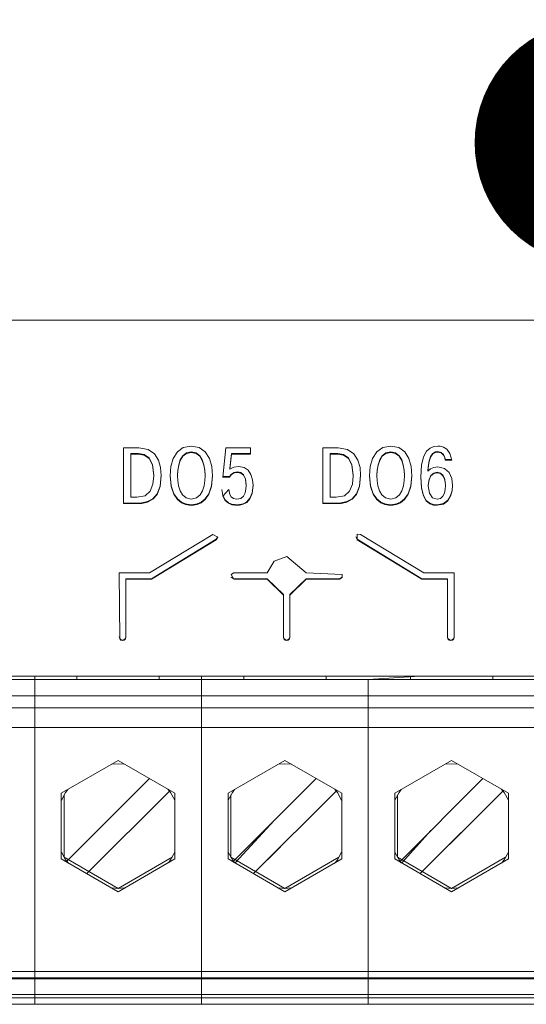
# Model space of a CAD drawing. Units: millimetres. Extents: x 0 to 8831, y 0 to 390.
# Drawn here: x 6520 to 6524, y 154 to 160 of the extents above; entities that cross this region are included whole.
import ezdxf

# ---------------------------------------------------------------- set-up
doc = ezdxf.new("R2010")
doc.units = ezdxf.units.MM
doc.layers.add('1 Основная', color=30, linetype='Continuous', lineweight=50)
doc.layers.add('СИМВОЛЫ', color=6, linetype='Continuous', lineweight=25)

msp = doc.modelspace()

# ---------------------------------------------------------------- linework, layer by layer
at = {"layer": '1 Основная', "linetype": 'Continuous', "lineweight": 0, "ltscale": 4}
for p, q in [((6512.16, 158.42), (6529.76, 158.42)), ((6521.2041, 157.6414), (6521.261, 157.6314)), ((6521.261, 157.6314), (6521.3002, 157.6049)), ((6521.4389, 157.6159), (6521.4753, 157.6421)), ((6521.4753, 157.6421), (6521.5241, 157.6516)), ((6521.5241, 157.6516), (6521.5728, 157.6421)), ((6521.5728, 157.6421), (6521.6093, 157.6159)), ((6521.7161, 157.4619), (6521.7344, 157.6414)), ((6521.7344, 157.6414), (6521.885, 157.6414)), ((6521.885, 157.603), (6521.885, 157.6414)), ((6522.4187, 157.6414), (6522.4756, 157.6314)), ((6522.4756, 157.6314), (6522.5148, 157.6049)), ((6522.6535, 157.6159), (6522.6899, 157.6421)), ((6522.6899, 157.6421), (6522.7387, 157.6516)), ((6522.7387, 157.6516), (6522.7874, 157.6421)), ((6522.7874, 157.6421), (6522.824, 157.6159)), ((6522.9571, 157.6197), (6522.9788, 157.6396)), ((6522.9788, 157.6396), (6523.0023, 157.6492)), ((6523.0023, 157.6492), (6523.0256, 157.6516)), ((6523.0256, 157.6516), (6523.0397, 157.6506)), ((6523.0397, 157.6506), (6523.0597, 157.6454)), ((6523.0597, 157.6454), (6523.0811, 157.632)), ((6523.0811, 157.632), (6523.0997, 157.607)), ((6521.1547, 157.603), (6521.2026, 157.603)), ((6521.2372, 157.6003), (6521.2667, 157.5791)), ((6521.2667, 157.5791), (6521.2873, 157.5385)), ((6521.3002, 157.6049), (6521.3247, 157.5662)), ((6521.3247, 157.5662), (6521.3373, 157.5204)), ((6521.3993, 157.5269), (6521.4138, 157.5763)), ((6521.4138, 157.5763), (6521.4389, 157.6159)), ((6521.4472, 157.5379), (6521.457, 157.568)), ((6521.457, 157.568), (6521.4724, 157.5931)), ((6521.4724, 157.5931), (6521.4943, 157.6103)), ((6521.4943, 157.6103), (6521.5241, 157.6167)), ((6521.5241, 157.6167), (6521.5538, 157.6103)), ((6521.5538, 157.6103), (6521.5757, 157.5931)), ((6521.5757, 157.5931), (6521.5911, 157.568)), ((6521.5911, 157.568), (6521.6009, 157.5379)), ((6521.6093, 157.6159), (6521.6344, 157.5763)), ((6521.6344, 157.5763), (6521.6488, 157.5269)), ((6521.7596, 157.5116), (6521.769, 157.603)), ((6521.769, 157.6065), (6521.885, 157.6065)), ((6522.3693, 157.603), (6522.4172, 157.603)), ((6522.4519, 157.6003), (6522.4813, 157.5791)), ((6522.4813, 157.5791), (6522.5019, 157.5385)), ((6522.5148, 157.6049), (6522.5394, 157.5662)), ((6522.5394, 157.5662), (6522.552, 157.5204)), ((6522.6139, 157.5269), (6522.6284, 157.5763)), ((6522.6284, 157.5763), (6522.6535, 157.6159)), ((6522.6618, 157.5379), (6522.6716, 157.568)), ((6522.6716, 157.568), (6522.687, 157.5931)), ((6522.687, 157.5931), (6522.709, 157.6103)), ((6522.709, 157.6103), (6522.7387, 157.6167)), ((6522.7387, 157.6167), (6522.7684, 157.6103)), ((6522.7684, 157.6103), (6522.7904, 157.5931)), ((6522.7904, 157.5931), (6522.8058, 157.568)), ((6522.8058, 157.568), (6522.8156, 157.5379)), ((6522.824, 157.6159), (6522.849, 157.5763)), ((6522.849, 157.5763), (6522.8635, 157.5269)), ((6522.9269, 157.5356), (6522.9391, 157.5861)), ((6522.9391, 157.5861), (6522.9571, 157.6197)), ((6522.9709, 157.554), (6522.9818, 157.588)), ((6522.9818, 157.588), (6522.9959, 157.6075)), ((6522.9959, 157.6075), (6523.0112, 157.6165)), ((6523.0112, 157.6165), (6523.0251, 157.6186)), ((6523.0251, 157.6186), (6523.0468, 157.6133)), ((6523.0468, 157.6133), (6523.0606, 157.6003)), ((6523.0606, 157.6003), (6523.0681, 157.5843)), ((6523.071, 157.57), (6523.11, 157.57)), ((6523.071, 157.5665), (6523.111, 157.5665)), ((6523.0997, 157.607), (6523.111, 157.5665)), ((6521.2873, 157.5385), (6521.295, 157.4747)), ((6521.3373, 157.5204), (6521.3409, 157.4721)), ((6521.4406, 157.4747), (6521.4421, 157.5058)), ((6521.4421, 157.5058), (6521.4472, 157.5379)), ((6521.6009, 157.5379), (6521.606, 157.5058)), ((6521.6488, 157.5269), (6521.6535, 157.4712)), ((6521.7837, 157.524), (6521.8134, 157.5281)), ((6521.8134, 157.5281), (6521.846, 157.5216)), ((6521.846, 157.5216), (6521.8705, 157.504)), ((6521.8705, 157.504), (6521.8874, 157.478)), ((6522.5019, 157.5385), (6522.5096, 157.4747)), ((6522.552, 157.5204), (6522.5555, 157.4721)), ((6522.6552, 157.4747), (6522.6567, 157.5058)), ((6522.6567, 157.5058), (6522.6618, 157.5379)), ((6522.8156, 157.5379), (6522.8207, 157.5058)), ((6522.8635, 157.5269), (6522.8681, 157.4712)), ((6522.9658, 157.5019), (6522.9709, 157.554)), ((6522.9658, 157.4984), (6522.9658, 157.5019)), ((6522.9812, 157.5127), (6523.0023, 157.5219)), ((6523.0023, 157.5219), (6523.0265, 157.5252)), ((6523.0265, 157.5252), (6523.0665, 157.5158)), ((6523.0665, 157.5158), (6523.0941, 157.4905)), ((6521.2903, 157.419), (6521.295, 157.4712)), ((6521.295, 157.4712), (6521.295, 157.4747)), ((6521.334, 157.4081), (6521.3407, 157.4742)), ((6521.3948, 157.473), (6521.4007, 157.4089)), ((6521.4406, 157.4712), (6521.4406, 157.4747)), ((6521.4418, 157.4419), (6521.4465, 157.4104)), ((6521.6016, 157.4104), (6521.6063, 157.4419)), ((6521.6474, 157.4089), (6521.6533, 157.473)), ((6521.7165, 157.4654), (6521.7576, 157.4654)), ((6521.7681, 157.4811), (6521.7846, 157.4914)), ((6521.7846, 157.4914), (6521.805, 157.4951)), ((6521.805, 157.4951), (6521.825, 157.4909)), ((6521.8421, 157.4774), (6521.8539, 157.4526)), ((6521.8874, 157.478), (6521.8972, 157.4464)), ((6521.8972, 157.4464), (6521.9003, 157.4118)), ((6522.5486, 157.4081), (6522.5553, 157.4742)), ((6522.6094, 157.473), (6522.6154, 157.4089)), ((6522.6552, 157.4712), (6522.6552, 157.4747)), ((6522.6564, 157.4419), (6522.6611, 157.4104)), ((6522.8162, 157.4104), (6522.8209, 157.4419)), ((6522.862, 157.4089), (6522.8679, 157.473)), ((6522.9678, 157.4134), (6522.9722, 157.4486)), ((6522.9722, 157.4486), (6522.9842, 157.4732)), ((6522.9842, 157.4732), (6523.0014, 157.4875)), ((6523.0014, 157.4875), (6523.0216, 157.4922)), ((6523.0216, 157.4922), (6523.0425, 157.4871)), ((6523.0425, 157.4871), (6523.0572, 157.4738)), ((6523.0572, 157.4738), (6523.0666, 157.4553)), ((6523.0666, 157.4553), (6523.0715, 157.4346)), ((6523.0941, 157.4905), (6523.1103, 157.454)), ((6523.1103, 157.454), (6523.1154, 157.4109)), ((6521.274, 157.3771), (6521.2903, 157.419)), ((6521.3154, 157.361), (6521.334, 157.4081)), ((6521.4007, 157.4089), (6521.4167, 157.3615)), ((6521.4465, 157.4104), (6521.4558, 157.3799)), ((6521.5923, 157.3799), (6521.6016, 157.4104)), ((6521.6314, 157.3615), (6521.6474, 157.4089)), ((6521.7093, 157.388), (6521.7163, 157.3509)), ((6521.7163, 157.3474), (6521.7522, 157.388)), ((6521.7522, 157.388), (6521.7584, 157.3567)), ((6521.8522, 157.366), (6521.857, 157.3886)), ((6521.8949, 157.367), (6521.9002, 157.4138)), ((6522.4886, 157.3771), (6522.505, 157.419)), ((6522.5301, 157.361), (6522.5486, 157.4081)), ((6522.6154, 157.4089), (6522.6313, 157.3615)), ((6522.6611, 157.4104), (6522.6704, 157.3799)), ((6522.8069, 157.3799), (6522.8162, 157.4104)), ((6522.846, 157.3615), (6522.862, 157.4089)), ((6522.9267, 157.3992), (6522.9385, 157.3512)), ((6522.9678, 157.4099), (6522.9678, 157.4134)), ((6523.0661, 157.3653), (6523.0713, 157.388)), ((6523.0713, 157.388), (6523.073, 157.4114)), ((6523.1036, 157.3496), (6523.1127, 157.3818)), ((6523.1127, 157.3818), (6523.1153, 157.4123)), ((6521.1922, 157.3394), (6521.2424, 157.3494)), ((6521.2424, 157.3494), (6521.274, 157.3771)), ((6521.2568, 157.3137), (6521.2887, 157.3308)), ((6521.4167, 157.3615), (6521.439, 157.3293)), ((6521.439, 157.3293), (6521.4645, 157.3095)), ((6521.4558, 157.3799), (6521.471, 157.354)), ((6521.471, 157.354), (6521.4934, 157.3359)), ((6521.4934, 157.3359), (6521.5241, 157.3291)), ((6521.5241, 157.3291), (6521.5548, 157.3359)), ((6521.5548, 157.3359), (6521.5771, 157.354)), ((6521.5771, 157.354), (6521.5923, 157.3799)), ((6521.5837, 157.3095), (6521.6091, 157.3293)), ((6521.7163, 157.3509), (6521.731, 157.3235)), ((6521.731, 157.3235), (6521.7499, 157.3068)), ((6521.7584, 157.3567), (6521.7676, 157.342)), ((6521.7676, 157.342), (6521.7816, 157.3313)), ((6521.7816, 157.3313), (6521.8016, 157.3272)), ((6521.8016, 157.3272), (6521.8258, 157.3325)), ((6521.8258, 157.3325), (6521.8422, 157.3463)), ((6521.8422, 157.3463), (6521.8522, 157.366)), ((6521.8613, 157.3123), (6521.8809, 157.3335)), ((6521.8809, 157.3335), (6521.8949, 157.367)), ((6522.4068, 157.3394), (6522.4571, 157.3494)), ((6522.4571, 157.3494), (6522.4886, 157.3771)), ((6522.4715, 157.3137), (6522.5033, 157.3308)), ((6522.5033, 157.3308), (6522.5301, 157.361)), ((6522.6313, 157.3615), (6522.6536, 157.3293)), ((6522.6536, 157.3293), (6522.6791, 157.3095)), ((6522.6704, 157.3799), (6522.6857, 157.354)), ((6522.6857, 157.354), (6522.708, 157.3359)), ((6522.708, 157.3359), (6522.7387, 157.3291)), ((6522.7387, 157.3291), (6522.7694, 157.3359)), ((6522.7694, 157.3359), (6522.7917, 157.354)), ((6522.7917, 157.354), (6522.8069, 157.3799)), ((6522.7984, 157.3095), (6522.8237, 157.3293)), ((6522.8237, 157.3293), (6522.846, 157.3615)), ((6522.9385, 157.3512), (6522.9558, 157.3205)), ((6522.9558, 157.3205), (6522.9767, 157.3034)), ((6522.9749, 157.3653), (6522.994, 157.3371)), ((6522.994, 157.3371), (6523.0221, 157.3272)), ((6523.0221, 157.3272), (6523.042, 157.3323)), ((6523.042, 157.3323), (6523.0564, 157.3459)), ((6523.0564, 157.3459), (6523.0661, 157.3653)), ((6523.0594, 157.3017), (6523.0863, 157.3215)), ((6523.0863, 157.3215), (6523.1036, 157.3496)), ((6521.1107, 157.3044), (6521.1912, 157.3044)), ((6521.2233, 157.3061), (6521.2568, 157.3137)), ((6521.4645, 157.3095), (6521.4893, 157.299)), ((6521.4893, 157.299), (6521.5104, 157.2949)), ((6521.5241, 157.2942), (6521.5377, 157.2949)), ((6521.5377, 157.2949), (6521.5588, 157.299)), ((6521.5588, 157.299), (6521.5837, 157.3095)), ((6521.7499, 157.3068), (6521.77, 157.298)), ((6521.77, 157.298), (6521.7882, 157.2947)), ((6521.8016, 157.2942), (6521.8185, 157.2953)), ((6521.8185, 157.2953), (6521.8394, 157.3004)), ((6521.8394, 157.3004), (6521.8613, 157.3123)), ((6522.3254, 157.3009), (6522.4059, 157.3009)), ((6522.4379, 157.3061), (6522.4715, 157.3137)), ((6522.6791, 157.3095), (6522.7039, 157.299)), ((6522.7039, 157.299), (6522.725, 157.2949)), ((6522.7387, 157.2942), (6522.7523, 157.2949)), ((6522.7734, 157.299), (6522.7984, 157.3095)), ((6522.9767, 157.3034), (6522.9991, 157.2958)), ((6522.9991, 157.2958), (6523.0211, 157.2942)), ((6523.0211, 157.2942), (6523.0594, 157.3017)), ((6521.2701, 156.8795), (6521.6552, 157.1136)), ((6521.6762, 157.0835), (6521.6846, 157.099)), ((6522.5255, 157.099), (6522.534, 157.0835)), ((6522.534, 157.0801), (6522.535, 157.1142)), ((6522.534, 157.0835), (6522.9287, 156.8436)), ((6522.535, 157.1142), (6522.555, 157.1136)), ((6522.555, 157.1136), (6522.94, 156.8795)), ((6522.0279, 156.9502), (6522.1051, 156.978)), ((6522.1051, 156.978), (6522.2233, 156.8795)), ((6521.0851, 156.8795), (6521.0878, 156.4764)), ((6521.0851, 156.8795), (6521.2701, 156.8795)), ((6521.1251, 156.4863), (6521.1251, 156.8436)), ((6521.1251, 156.8401), (6521.2815, 156.8401)), ((6521.7667, 156.8697), (6521.784, 156.8795)), ((6521.7667, 156.8697), (6521.784, 156.8401)), ((6521.7667, 156.8534), (6521.784, 156.8436)), ((6521.7667, 156.85), (6521.7667, 156.8534)), ((6521.784, 156.8401), (6521.9868, 156.8401)), ((6521.9868, 156.8436), (6522.0849, 156.7469)), ((6522.1249, 156.7468), (6522.2233, 156.8436)), ((6522.1249, 156.7434), (6522.2233, 156.8401)), ((6522.2233, 156.8795), (6522.4432, 156.8697)), ((6522.2233, 156.8436), (6522.4259, 156.8436)), ((6522.4259, 156.8436), (6522.4432, 156.8534)), ((6522.4432, 156.8697), (6522.4432, 156.85)), ((6522.9287, 156.8401), (6522.9287, 156.8436)), ((6522.9287, 156.8401), (6523.0851, 156.8401)), ((6522.94, 156.8795), (6523.1251, 156.8795)), ((6523.1251, 156.4863), (6523.1251, 156.8795)), ((6522.0849, 156.4863), (6522.0849, 156.7469)), ((6522.1249, 156.4863), (6522.1249, 156.7468)), ((6521.0851, 156.4897), (6521.0878, 156.4799)), ((6521.1224, 156.4799), (6521.1251, 156.4897)), ((6521.1224, 156.4764), (6521.1251, 156.4863)), ((6522.0849, 156.4897), (6522.0875, 156.4799)), ((6522.0849, 156.4863), (6522.0875, 156.4764)), ((6522.1222, 156.4799), (6522.1249, 156.4897)), ((6522.1222, 156.4764), (6522.1249, 156.4863)), ((6523.0851, 156.4897), (6523.0878, 156.4799)), ((6523.0851, 156.4863), (6523.0878, 156.4764)), ((6523.1224, 156.4799), (6523.1251, 156.4897)), ((6523.1224, 156.4764), (6523.1251, 156.4863)), ((6521.0878, 156.4799), (6521.0951, 156.4727)), ((6521.0878, 156.4764), (6521.0951, 156.4692)), ((6521.0951, 156.4727), (6521.1051, 156.47)), ((6521.0951, 156.4692), (6521.1051, 156.4666)), ((6521.1051, 156.47), (6521.1151, 156.4727)), ((6521.1151, 156.4727), (6521.1224, 156.4799)), ((6521.1151, 156.4692), (6521.1224, 156.4764)), ((6522.0875, 156.4799), (6522.0949, 156.4727)), ((6522.0875, 156.4764), (6522.0949, 156.4692)), ((6522.0949, 156.4692), (6522.1049, 156.4666)), ((6522.1049, 156.47), (6522.1149, 156.4727)), ((6522.1149, 156.4727), (6522.1222, 156.4799)), ((6522.1149, 156.4692), (6522.1222, 156.4764)), ((6523.0878, 156.4799), (6523.0951, 156.4727)), ((6523.0878, 156.4764), (6523.0951, 156.4692)), ((6523.0951, 156.4727), (6523.1051, 156.47)), ((6523.0951, 156.4692), (6523.1051, 156.4666)), ((6523.1051, 156.47), (6523.1151, 156.4727)), ((6523.1151, 156.4727), (6523.1224, 156.4799)), ((6523.1151, 156.4692), (6523.1224, 156.4764)), ((6512.16, 156.25), (6529.76, 156.25)), ((6520.827, 156.23), (6520.827, 156.25)), ((6521.2725, 156.25), (6521.8985, 156.25)), ((6521.329, 156.23), (6521.329, 156.25)), ((6521.586, 156.23), (6521.586, 156.25)), ((6521.843, 156.23), (6521.843, 156.25)), ((6522.345, 156.23), (6522.345, 156.25)), ((6522.859, 156.23), (6522.859, 156.25)), ((6523.361, 156.23), (6523.361, 156.25)), ((6514.474, 156.23), (6526.666, 156.23)), ((6520.827, 156.23), (6521.329, 156.23)), ((6520.938, 156.23), (6521.218, 156.23)), ((6521.073, 156.23), (6521.083, 156.23)), ((6521.586, 156.23), (6521.586, 154.25)), ((6521.843, 156.23), (6522.345, 156.23)), ((6521.954, 156.23), (6522.234, 156.23)), ((6522.089, 156.23), (6522.099, 156.23)), ((6522.859, 156.23), (6523.361, 156.23)), ((6522.97, 156.23), (6523.25, 156.23)), ((6523.105, 156.23), (6523.115, 156.23)), ((6514.474, 156.13), (6526.666, 156.13)), ((6514.474, 156.056), (6526.666, 156.056)), ((6514.474, 155.936), (6526.666, 155.936)), ((6520.7316, 155.536), (6521.078, 155.736)), ((6521.0385, 155.7132), (6521.078, 155.716)), ((6521.078, 155.736), (6521.4244, 155.536)), ((6521.078, 155.716), (6521.1175, 155.7132)), ((6521.7476, 155.536), (6522.094, 155.736)), ((6522.0545, 155.7132), (6522.094, 155.716)), ((6522.094, 155.736), (6522.4404, 155.536)), ((6522.094, 155.716), (6522.1335, 155.7132)), ((6522.7636, 155.536), (6523.11, 155.736)), ((6523.0705, 155.7132), (6523.11, 155.716)), ((6523.11, 155.736), (6523.4564, 155.536)), ((6523.11, 155.716), (6523.1495, 155.7132)), ((6521.7816, 155.1226), (6522.2848, 155.6258)), ((6522.7976, 155.1226), (6523.3008, 155.6258)), ((6520.7323, 155.4939), (6520.7583, 155.5414)), ((6520.7583, 155.5414), (6520.7715, 155.559)), ((6520.8872, 155.0462), (6521.3904, 155.5494)), ((6521.3815, 155.5608), (6521.3904, 155.5494)), ((6521.3845, 155.559), (6521.3977, 155.5414)), ((6521.3977, 155.5414), (6521.4237, 155.4939)), ((6521.4244, 155.136), (6521.4244, 155.536)), ((6521.7483, 155.4939), (6521.7743, 155.5414)), ((6521.7743, 155.5414), (6521.7875, 155.559)), ((6522.3975, 155.5608), (6522.4064, 155.5494)), ((6522.4005, 155.559), (6522.4137, 155.5414)), ((6522.4137, 155.5414), (6522.4397, 155.4939)), ((6522.4404, 155.536), (6522.4404, 155.136)), ((6522.7643, 155.4939), (6522.7903, 155.5414)), ((6522.7903, 155.5414), (6522.8035, 155.559)), ((6523.4135, 155.5608), (6523.4224, 155.5494)), ((6523.4165, 155.559), (6523.4297, 155.5414)), ((6523.4297, 155.5414), (6523.4557, 155.4939)), ((6523.4564, 155.136), (6523.4564, 155.536)), ((6520.7316, 155.4918), (6520.7323, 155.4939)), ((6521.4237, 155.4939), (6521.4244, 155.4918)), ((6521.7476, 155.4918), (6521.7483, 155.4939)), ((6522.4397, 155.4939), (6522.4404, 155.4918)), ((6522.7636, 155.4918), (6522.7643, 155.4939)), ((6523.4557, 155.4939), (6523.4564, 155.4918)), ((6521.7905, 155.1112), (6522.0292, 155.3702)), ((6522.8065, 155.1112), (6522.9835, 155.3085)), ((6520.7316, 155.1802), (6520.7323, 155.1781)), ((6520.7323, 155.1781), (6520.7583, 155.1306)), ((6521.3977, 155.1306), (6521.4237, 155.1781)), ((6521.4237, 155.1781), (6521.4244, 155.1802)), ((6521.7476, 155.1802), (6521.7483, 155.1781)), ((6521.7483, 155.1781), (6521.7743, 155.1306)), ((6522.4137, 155.1306), (6522.4397, 155.1781)), ((6522.4397, 155.1781), (6522.4404, 155.1802)), ((6522.7636, 155.1802), (6522.7643, 155.1781)), ((6522.7643, 155.1781), (6522.7903, 155.1306)), ((6523.4297, 155.1306), (6523.4557, 155.1781)), ((6523.4557, 155.1781), (6523.4564, 155.1802)), ((6520.7583, 155.1306), (6520.7715, 155.113)), ((6521.078, 154.936), (6521.4244, 155.136)), ((6521.3845, 155.113), (6521.3977, 155.1306)), ((6521.7743, 155.1306), (6521.7875, 155.113)), ((6522.094, 154.936), (6522.4404, 155.136)), ((6522.4005, 155.113), (6522.4137, 155.1306)), ((6522.7903, 155.1306), (6522.8035, 155.113)), ((6523.11, 154.936), (6523.4564, 155.136)), ((6523.4165, 155.113), (6523.4297, 155.1306)), ((6520.8287, 155.0999), (6520.8998, 155.0589)), ((6521.8447, 155.0999), (6521.9158, 155.0589)), ((6522.8607, 155.0999), (6522.9318, 155.0589)), ((6521.0385, 154.9588), (6521.078, 154.956)), ((6522.0545, 154.9588), (6522.094, 154.956)), ((6523.0705, 154.9588), (6523.11, 154.956)), ((6514.474, 154.4508), (6526.666, 154.4508)), ((6514.474, 154.4109), (6526.666, 154.4109)), ((6514.474, 154.406), (6526.666, 154.406)), ((6514.474, 154.31), (6526.666, 154.31)), ((6514.474, 154.29), (6526.666, 154.29)), ((6514.474, 154.25), (6526.666, 154.25)), ((6520.723, 154.25), (6521.433, 154.25)), ((6521.739, 154.25), (6522.449, 154.25)), ((6522.755, 154.25), (6523.465, 154.25))]:
    msp.add_line(p, q, dxfattribs=at)
for points in [[(6521.1107, 157.3009), (6521.1107, 157.6414), (6521.2041, 157.6414)], [(6522.3254, 157.3009), (6522.3254, 157.6414), (6522.4187, 157.6414)], [(6521.1922, 157.3394), (6521.1547, 157.3394), (6521.1547, 157.6065)], [(6521.1547, 157.6065), (6521.2026, 157.6065), (6521.2372, 157.6003)], [(6521.2026, 157.6065), (6521.2026, 157.603), (6521.2372, 157.5968)], [(6521.2372, 157.6003), (6521.2372, 157.5968), (6521.2667, 157.5756)], [(6521.2667, 157.5791), (6521.2667, 157.5756), (6521.2873, 157.5351)], [(6521.4472, 157.5379), (6521.4472, 157.5344), (6521.457, 157.5645)], [(6521.457, 157.568), (6521.457, 157.5645), (6521.4724, 157.5896)], [(6521.4724, 157.5931), (6521.4724, 157.5896), (6521.4943, 157.6068)], [(6521.4943, 157.6103), (6521.4943, 157.6068), (6521.5241, 157.6132)], [(6521.5241, 157.6167), (6521.5241, 157.6132), (6521.5538, 157.6068)], [(6521.5538, 157.6103), (6521.5538, 157.6068), (6521.5757, 157.5896)], [(6521.5757, 157.5931), (6521.5757, 157.5896), (6521.5911, 157.5645)], [(6521.5911, 157.568), (6521.5911, 157.5645), (6521.6009, 157.5344)], [(6521.7837, 157.524), (6521.7596, 157.5116), (6521.7596, 157.515), (6521.769, 157.6065)], [(6521.769, 157.6065), (6521.769, 157.603), (6521.885, 157.603)], [(6522.4068, 157.3394), (6522.3693, 157.3394), (6522.3693, 157.6065)], [(6522.3693, 157.6065), (6522.4172, 157.6065), (6522.4519, 157.6003)], [(6522.4172, 157.6065), (6522.4172, 157.603), (6522.4519, 157.5968)], [(6522.4519, 157.6003), (6522.4519, 157.5968), (6522.4813, 157.5756)], [(6522.4813, 157.5791), (6522.4813, 157.5756), (6522.5019, 157.5351)], [(6522.6618, 157.5379), (6522.6618, 157.5344), (6522.6716, 157.5645)], [(6522.6716, 157.568), (6522.6716, 157.5645), (6522.687, 157.5896)], [(6522.687, 157.5931), (6522.687, 157.5896), (6522.709, 157.6068)], [(6522.709, 157.6103), (6522.709, 157.6068), (6522.7387, 157.6132)], [(6522.7387, 157.6167), (6522.7387, 157.6132), (6522.7684, 157.6068)], [(6522.7684, 157.6103), (6522.7684, 157.6068), (6522.7904, 157.5896)], [(6522.7904, 157.5931), (6522.7904, 157.5896), (6522.8058, 157.5645)], [(6522.8058, 157.568), (6522.8058, 157.5645), (6522.8156, 157.5344)], [(6522.9709, 157.554), (6522.9709, 157.5505), (6522.9818, 157.5845)], [(6522.9818, 157.588), (6522.9818, 157.5845), (6522.9959, 157.604)], [(6522.9959, 157.6075), (6522.9959, 157.604), (6523.0112, 157.613)], [(6523.0112, 157.6165), (6523.0112, 157.613), (6523.0251, 157.6151)], [(6523.0251, 157.6186), (6523.0251, 157.6151), (6523.0468, 157.6098)], [(6523.0468, 157.6133), (6523.0468, 157.6098), (6523.0606, 157.5968)], [(6523.0606, 157.6003), (6523.0606, 157.5968), (6523.0681, 157.5808)], [(6523.0681, 157.5843), (6523.0681, 157.5808), (6523.071, 157.5665), (6523.071, 157.57), (6523.0681, 157.5843)], [(6521.2873, 157.5385), (6521.2873, 157.5351), (6521.295, 157.4712)], [(6521.3993, 157.5269), (6521.3947, 157.4712), (6521.4007, 157.4054)], [(6521.4418, 157.4419), (6521.4406, 157.4712), (6521.4421, 157.5023)], [(6521.4421, 157.5058), (6521.4421, 157.5023), (6521.4472, 157.5344)], [(6521.6009, 157.5379), (6521.6009, 157.5344), (6521.606, 157.5023)], [(6521.606, 157.5058), (6521.606, 157.5023), (6521.6075, 157.4712)], [(6521.6063, 157.4419), (6521.6075, 157.4712), (6521.6075, 157.4747), (6521.606, 157.5058)], [(6522.5019, 157.5385), (6522.5019, 157.5351), (6522.5096, 157.4712)], [(6522.6139, 157.5269), (6522.6093, 157.4712), (6522.6154, 157.4054)], [(6522.6564, 157.4419), (6522.6552, 157.4712), (6522.6567, 157.5023)], [(6522.6567, 157.5058), (6522.6567, 157.5023), (6522.6618, 157.5344)], [(6522.8156, 157.5379), (6522.8156, 157.5344), (6522.8207, 157.5023)], [(6522.8207, 157.5058), (6522.8207, 157.5023), (6522.8221, 157.4712)], [(6522.8209, 157.4419), (6522.8221, 157.4712), (6522.8221, 157.4747), (6522.8207, 157.5058)], [(6522.9267, 157.3957), (6522.9223, 157.4649), (6522.9269, 157.5356)], [(6522.9709, 157.5505), (6522.9658, 157.4984), (6522.9812, 157.5127)], [(6521.334, 157.4081), (6521.334, 157.4046), (6521.3409, 157.4721)], [(6521.6474, 157.4089), (6521.6474, 157.4054), (6521.6535, 157.4712)], [(6521.7161, 157.4619), (6521.7576, 157.4619), (6521.7681, 157.4777)], [(6521.7576, 157.4619), (6521.7576, 157.4654), (6521.7681, 157.4811)], [(6521.7681, 157.4811), (6521.7681, 157.4777), (6521.7846, 157.488)], [(6521.7846, 157.4914), (6521.7846, 157.488), (6521.805, 157.4916)], [(6521.805, 157.4951), (6521.805, 157.4916), (6521.825, 157.4875)], [(6521.8421, 157.4739), (6521.825, 157.4875), (6521.825, 157.4909), (6521.8421, 157.4774)], [(6521.8421, 157.4774), (6521.8421, 157.4739), (6521.8539, 157.4491)], [(6521.8539, 157.4526), (6521.8539, 157.4491), (6521.8584, 157.4114)], [(6521.857, 157.3886), (6521.8584, 157.4114), (6521.8584, 157.4148), (6521.8539, 157.4526)], [(6522.5096, 157.4747), (6522.5096, 157.4712), (6522.505, 157.419)], [(6522.5486, 157.4081), (6522.5486, 157.4046), (6522.5555, 157.4721)], [(6522.862, 157.4089), (6522.862, 157.4054), (6522.8681, 157.4712)], [(6522.9224, 157.4666), (6522.9267, 157.3992), (6522.9267, 157.3957), (6522.9385, 157.3477)], [(6522.9722, 157.4452), (6522.9678, 157.4099), (6522.9749, 157.3653)], [(6522.9722, 157.4486), (6522.9722, 157.4452), (6522.9842, 157.4697)], [(6522.9842, 157.4732), (6522.9842, 157.4697), (6523.0014, 157.4841)], [(6523.0014, 157.4875), (6523.0014, 157.4841), (6523.0216, 157.4887)], [(6523.0216, 157.4922), (6523.0216, 157.4887), (6523.0425, 157.4836)], [(6523.0425, 157.4871), (6523.0425, 157.4836), (6523.0572, 157.4703)], [(6523.0572, 157.4738), (6523.0572, 157.4703), (6523.0666, 157.4518)], [(6523.0666, 157.4553), (6523.0666, 157.4518), (6523.0715, 157.4311)], [(6521.3154, 157.361), (6521.3154, 157.3575), (6521.334, 157.4046)], [(6521.4007, 157.4089), (6521.4007, 157.4054), (6521.4167, 157.358)], [(6521.6314, 157.3615), (6521.6314, 157.358), (6521.6474, 157.4054)], [(6521.8949, 157.367), (6521.8949, 157.3635), (6521.9003, 157.4118)], [(6522.5301, 157.361), (6522.5301, 157.3575), (6522.5486, 157.4046)], [(6522.6154, 157.4089), (6522.6154, 157.4054), (6522.6313, 157.358)], [(6522.846, 157.3615), (6522.846, 157.358), (6522.862, 157.4054)], [(6523.0715, 157.4346), (6523.073, 157.4114), (6523.0715, 157.4311), (6523.0715, 157.4346)], [(6523.1127, 157.3818), (6523.1127, 157.3783), (6523.1154, 157.4109)], [(6521.2568, 157.3137), (6521.2568, 157.3102), (6521.2887, 157.3273)], [(6521.3154, 157.3575), (6521.2887, 157.3273), (6521.2887, 157.3308), (6521.3154, 157.361)], [(6521.4167, 157.3615), (6521.4167, 157.358), (6521.439, 157.3258)], [(6521.439, 157.3293), (6521.439, 157.3258), (6521.4645, 157.306)], [(6521.5837, 157.3095), (6521.5837, 157.306), (6521.6091, 157.3258)], [(6521.6314, 157.358), (6521.6091, 157.3258), (6521.6091, 157.3293), (6521.6314, 157.3615)], [(6521.7163, 157.3509), (6521.7163, 157.3474), (6521.731, 157.32)], [(6521.731, 157.3235), (6521.731, 157.32), (6521.7499, 157.3033)], [(6521.8613, 157.3123), (6521.8613, 157.3088), (6521.8809, 157.3301)], [(6521.8809, 157.3335), (6521.8809, 157.3301), (6521.8949, 157.3635)], [(6522.4715, 157.3137), (6522.4715, 157.3102), (6522.5033, 157.3273)], [(6522.5033, 157.3308), (6522.5033, 157.3273), (6522.5301, 157.3575)], [(6522.6313, 157.3615), (6522.6313, 157.358), (6522.6536, 157.3258)], [(6522.6536, 157.3293), (6522.6536, 157.3258), (6522.6791, 157.306)], [(6522.7984, 157.3095), (6522.7984, 157.306), (6522.8237, 157.3258)], [(6522.8237, 157.3293), (6522.8237, 157.3258), (6522.846, 157.358)], [(6522.9385, 157.3512), (6522.9385, 157.3477), (6522.9558, 157.3171)], [(6522.9558, 157.3205), (6522.9558, 157.3171), (6522.9767, 157.2999)], [(6523.0863, 157.3215), (6523.0863, 157.318), (6523.1036, 157.3461)], [(6523.1036, 157.3496), (6523.1036, 157.3461), (6523.1127, 157.3783)], [(6521.1107, 157.3009), (6521.1912, 157.3009), (6521.2233, 157.3026)], [(6521.1912, 157.3009), (6521.1912, 157.3044), (6521.2233, 157.3061)], [(6521.2233, 157.3061), (6521.2233, 157.3026), (6521.2568, 157.3102)], [(6521.4645, 157.3095), (6521.4645, 157.306), (6521.4893, 157.2955)], [(6521.4893, 157.299), (6521.4893, 157.2955), (6521.5104, 157.2914)], [(6521.5241, 157.2907), (6521.5104, 157.2914), (6521.5104, 157.2949), (6521.5241, 157.2942), (6521.5241, 157.2907), (6521.5377, 157.2914)], [(6521.5377, 157.2949), (6521.5377, 157.2914), (6521.5588, 157.2955)], [(6521.5588, 157.299), (6521.5588, 157.2955), (6521.5837, 157.306)], [(6521.7499, 157.3068), (6521.7499, 157.3033), (6521.77, 157.2945)], [(6521.77, 157.298), (6521.77, 157.2945), (6521.7882, 157.2912)], [(6521.8016, 157.2907), (6521.7882, 157.2912), (6521.7882, 157.2947), (6521.8016, 157.2942)], [(6521.8016, 157.2942), (6521.8016, 157.2907), (6521.8185, 157.2919)], [(6521.8185, 157.2953), (6521.8185, 157.2919), (6521.8394, 157.297)], [(6521.8394, 157.3004), (6521.8394, 157.297), (6521.8613, 157.3088)], [(6522.3254, 157.3044), (6522.4059, 157.3044), (6522.4379, 157.3061)], [(6522.4059, 157.3044), (6522.4059, 157.3009), (6522.4379, 157.3026)], [(6522.4379, 157.3061), (6522.4379, 157.3026), (6522.4715, 157.3102)], [(6522.6791, 157.3095), (6522.6791, 157.306), (6522.7039, 157.2955)], [(6522.7039, 157.299), (6522.7039, 157.2955), (6522.725, 157.2914)], [(6522.725, 157.2949), (6522.725, 157.2914), (6522.7387, 157.2907)], [(6522.725, 157.2949), (6522.7387, 157.2942), (6522.7387, 157.2907), (6522.7523, 157.2914)], [(6522.7734, 157.2955), (6522.7523, 157.2914), (6522.7523, 157.2949), (6522.7734, 157.299)], [(6522.7734, 157.299), (6522.7734, 157.2955), (6522.7984, 157.306)], [(6522.9767, 157.3034), (6522.9767, 157.2999), (6522.9991, 157.2924)], [(6522.9991, 157.2958), (6522.9991, 157.2924), (6523.0211, 157.2907)], [(6523.0211, 157.2942), (6523.0211, 157.2907), (6523.0594, 157.2983)], [(6523.0594, 157.3017), (6523.0594, 157.2983), (6523.0863, 157.318)], [(6521.1251, 156.8436), (6521.2815, 156.8436), (6521.6762, 157.0835)], [(6521.2815, 156.8436), (6521.2815, 156.8401), (6521.6762, 157.0801)], [(6521.6762, 157.0835), (6521.6762, 157.0801), (6521.6856, 157.0974), (6521.6552, 157.1136)], [(6522.534, 157.0835), (6522.534, 157.0801), (6522.9287, 156.8401)], [(6521.784, 156.8795), (6521.9868, 156.8795), (6522.0279, 156.9502)], [(6521.784, 156.8401), (6521.784, 156.8436), (6521.9868, 156.8436)], [(6521.9868, 156.8436), (6521.9868, 156.8401), (6522.0849, 156.7434)], [(6522.2233, 156.8436), (6522.2233, 156.8401), (6522.4259, 156.8401)], [(6522.4259, 156.8436), (6522.4259, 156.8401), (6522.4432, 156.85)], [(6522.9287, 156.8436), (6523.0851, 156.8436), (6523.0851, 156.4863)], [(6521.1051, 156.47), (6521.1051, 156.4666), (6521.1151, 156.4692)], [(6522.0949, 156.4727), (6522.1049, 156.47), (6522.1049, 156.4666), (6522.1149, 156.4692)], [(6523.1051, 156.47), (6523.1051, 156.4666), (6523.1151, 156.4692)], [(6520.57, 154.25), (6520.57, 156.25), (6520.8825, 156.25)], [(6522.602, 154.25), (6522.602, 156.23), (6522.9145, 156.25)], [(6520.7745, 155.1112), (6520.7656, 155.1226), (6521.2688, 155.6258)], [(6520.7316, 155.536), (6520.7316, 155.136), (6521.078, 154.936)], [(6520.7489, 155.526), (6520.7489, 155.146), (6521.078, 154.956)], [(6521.7476, 155.536), (6521.7476, 155.136), (6522.094, 154.936)], [(6521.7649, 155.526), (6521.7649, 155.146), (6522.094, 154.956)], [(6522.0672, 155.2102), (6521.9032, 155.0462), (6522.4064, 155.5494)], [(6522.7636, 155.536), (6522.7636, 155.136), (6523.11, 154.936)], [(6522.7809, 155.526), (6522.7809, 155.146), (6523.11, 154.956)], [(6523.2699, 155.3969), (6522.9192, 155.0462), (6523.4224, 155.5494)], [(6521.1175, 154.9588), (6521.078, 154.956), (6521.4071, 155.146)], [(6522.1335, 154.9588), (6522.094, 154.956), (6522.4231, 155.146)], [(6523.1495, 154.9588), (6523.11, 154.956), (6523.4391, 155.146)]]:
    msp.add_lwpolyline(points, dxfattribs=at)
at = {"layer": 'СИМВОЛЫ', "color": 6, "const_width": 1}
msp.add_lwpolyline([(6524.25, 159.5, 1), (6523.75, 159.5, 1)], format="xyb", close=True, dxfattribs=at)

doc.saveas('drawing.dxf')
